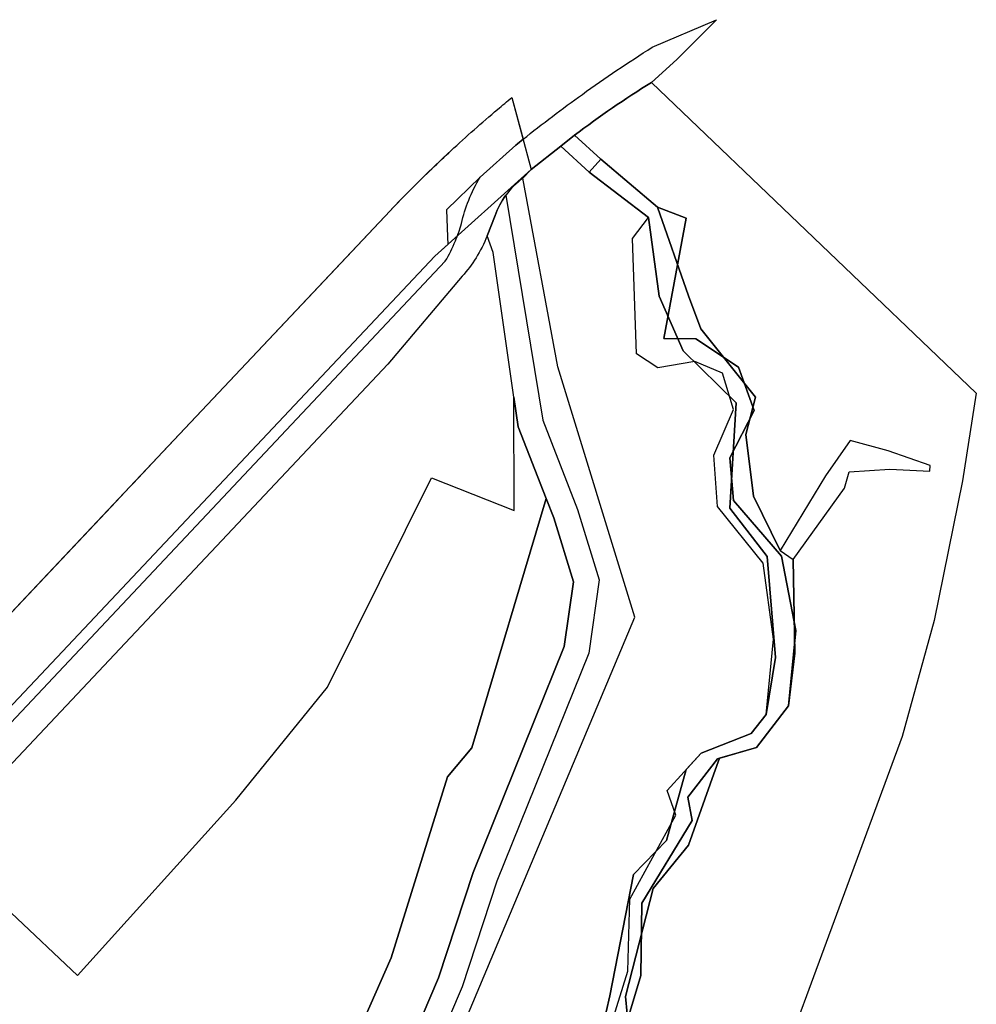
# Model space of a CAD drawing. Extents: x 2696052 to 2701142, y 1232200 to 1235703.
# Drawn here: x 2699620 to 2699703, y 1232950 to 1233036 of the extents above; entities that cross this region are included whole.
import ezdxf

# ---------------------------------------------------------------- set-up
doc = ezdxf.new("R2010")
doc.units = 0
for name, color, linetype in [('01221', 7, 'CONTINUOUS'), ('01225', 7, 'CONTINUOUS'), ('01226', 7, 'CONTINUOUS'), ('01234', 7, 'CONTINUOUS'), ('01241', 7, 'CONTINUOUS'), ('01251', 7, 'CONTINUOUS'), ('01272', 7, 'CONTINUOUS'), ('01611', 7, 'CONTINUOUS')]:
    doc.layers.add(name, color=color, linetype=linetype)

msp = doc.modelspace()

# ---------------------------------------------------------------- linework, layer by layer
at = {"layer": '01221', "color": 254, "linetype": 'CONTINUOUS'}
for points in [[(2699600.109, 1232954.583), (2699656.77, 1233014.751, 0.036413), (2699657.656, 1233016.505, 0.030267), (2699658.184, 1233018.025, -0.037858), (2699658.81, 1233020.035, -0.039744), (2699659.802, 1233022.055), (2699662.896, 1233024.825, -0.002481), (2699663.534, 1233025.338, -0.013018), (2699668.689, 1233029.245, -0.014592), (2699674.756, 1233033.336), (2699680.344, 1233035.735), (2699676.889, 1233032.266), (2699674.698, 1233030.285, 0.022727), (2699668.018, 1233025.697), (2699666.809, 1233024.749), (2699664.238, 1233022.724), (2699663.502, 1233021.956, 0.073369), (2699662.041, 1233020.473, 0.069954), (2699661.105, 1233018.725), (2699660.402, 1233016.941, -0.048008), (2699659.45, 1233015.032, -0.044704), (2699658.247, 1233013.44), (2699651.793, 1233005.801), (2699601.927, 1232952.867)], [(2699617.654, 1232982.723), (2699627.721, 1232993.4), (2699629.347, 1232995.124), (2699629.633, 1232995.427), (2699632.182, 1232998.131), (2699647.249, 1233014.111), (2699651.974, 1233019.122, -0.006146), (2699653.983, 1233021.182, -0.009739), (2699657.278, 1233024.356, -0.011141), (2699661.322, 1233027.941, -0.002632), (2699662.555, 1233028.97), (2699663.534, 1233025.338, 0.002481), (2699662.896, 1233024.825), (2699659.802, 1233022.055), (2699656.878, 1233019.215), (2699656.969, 1233016.865), (2699656.995, 1233016.2), (2699655.877, 1233015.193), (2699621.613, 1232978.825), (2699599.371, 1232955.279)], [(2699646.816, 1232930.502), (2699656.174, 1232952.459), (2699659.198, 1232961.603), (2699667.119, 1232981.249), (2699667.913, 1232986.881), (2699666.199, 1232992.442), (2699665.543, 1232994.122), (2699663.109, 1233000.356), (2699662.742, 1233002.917), (2699660.94, 1233015.51), (2699660.402, 1233016.941), (2699661.105, 1233018.725, -0.069954), (2699662.041, 1233020.473), (2699665.251, 1233000.92), (2699668.277, 1232993.166), (2699670.159, 1232987.059), (2699669.259, 1232980.675), (2699661.264, 1232960.845), (2699658.234, 1232951.681), (2699648.926, 1232929.84)]]:
    msp.add_lwpolyline(points, format="xyb", dxfattribs=at)
at = {"layer": '01225', "color": 254, "linetype": 'CONTINUOUS'}
msp.add_lwpolyline([(2699619.042, 1232958.096), (2699624.794, 1232952.668), (2699638.579, 1232967.904), (2699646.533, 1232977.727), (2699655.564, 1232995.911), (2699662.773, 1232993.07), (2699662.742, 1233002.917), (2699663.109, 1233000.356), (2699665.543, 1232994.122), (2699659.093, 1232972.45), (2699656.966, 1232969.938), (2699652.08, 1232954.188), (2699643.788, 1232935.422)], dxfattribs=at)
at = {"layer": '01226', "color": 254, "linetype": 'CONTINUOUS'}
msp.add_lwpolyline([(2699600.109, 1232954.583), (2699656.77, 1233014.751, 0.036413), (2699657.656, 1233016.505, 0.030267), (2699658.184, 1233018.025, -0.037858), (2699658.81, 1233020.035, -0.039744), (2699659.802, 1233022.055), (2699662.896, 1233024.825, -0.002481), (2699663.534, 1233025.338, -0.013018), (2699668.689, 1233029.245, -0.014592), (2699674.756, 1233033.336), (2699680.344, 1233035.735), (2699676.889, 1233032.266), (2699674.698, 1233030.285, 0.022727), (2699668.018, 1233025.697), (2699666.809, 1233024.749), (2699664.238, 1233022.724), (2699663.502, 1233021.956, 0.073369), (2699662.041, 1233020.473, 0.069954), (2699661.105, 1233018.725), (2699660.402, 1233016.941, -0.048008), (2699659.45, 1233015.032, -0.044704), (2699658.247, 1233013.44), (2699651.793, 1233005.801), (2699601.927, 1232952.867)], format="xyb", dxfattribs=at)
at = {"layer": '01234', "color": 254, "linetype": 'CONTINUOUS'}
msp.add_lwpolyline([(2699643.788, 1232935.422), (2699652.08, 1232954.188), (2699656.966, 1232969.938), (2699659.093, 1232972.45), (2699665.543, 1232994.122), (2699666.199, 1232992.442), (2699667.913, 1232986.881), (2699667.119, 1232981.249), (2699659.198, 1232961.603), (2699656.174, 1232952.459), (2699646.816, 1232930.502)], dxfattribs=at)
at = {"layer": '01241', "color": 254, "linetype": 'CONTINUOUS'}
msp.add_lwpolyline([(2699670.433, 1232948.12), (2699671.088, 1232950.903), (2699673.131, 1232961.44), (2699675.999, 1232964.399), (2699677.713, 1232970.55), (2699679.017, 1232971.97), (2699683.36, 1232973.685), (2699684.657, 1232975.349), (2699685.47, 1232980.291), (2699684.744, 1232989.081), (2699681.496, 1232993.272), (2699682.053, 1233002.431), (2699677.441, 1233006.945), (2699675.365, 1233011.698), (2699674.442, 1233018.535), (2699669.287, 1233022.49), (2699670.303, 1233023.626), (2699675.219, 1233019.45), (2699677.916, 1233011.733), (2699678.985, 1233008.869), (2699683.729, 1233002.927), (2699682.892, 1232999.669), (2699683.576, 1232994.325), (2699685.887, 1232989.61), (2699687.003, 1232988.805), (2699687.159, 1232980.678), (2699686.622, 1232976.088), (2699683.818, 1232972.468), (2699680.613, 1232971.548), (2699680.13, 1232970.19), (2699677.927, 1232963.999), (2699674.853, 1232960.207), (2699672.452, 1232950.823), (2699672.721, 1232947.821)], dxfattribs=at)
at = {"layer": '01251', "color": 254, "linetype": 'CONTINUOUS'}
msp.add_lwpolyline([(2699647.3, 1232922.009), (2699673.26, 1232983.8), (2699666.555, 1233005.576), (2699663.502, 1233021.956), (2699664.238, 1233022.724), (2699666.809, 1233024.749), (2699668.018, 1233025.697, -0.022727), (2699674.698, 1233030.285), (2699702.935, 1233003.275), (2699701.749, 1232995.652), (2699699.28, 1232983.523), (2699696.476, 1232973.445), (2699685.084, 1232942.499)], format="xyb", dxfattribs=at)
msp.add_lwpolyline([(2699672.721, 1232947.821), (2699672.452, 1232950.823), (2699674.853, 1232960.207), (2699677.927, 1232963.999), (2699680.13, 1232970.19), (2699680.613, 1232971.548), (2699683.818, 1232972.468), (2699686.622, 1232976.088), (2699687.159, 1232980.678), (2699687.003, 1232988.805), (2699691.483, 1232995.002), (2699691.874, 1232996.444), (2699695.406, 1232996.656), (2699698.909, 1232996.492), (2699698.932, 1232996.991), (2699695.267, 1232998.26), (2699691.962, 1232999.169), (2699689.836, 1232996.092), (2699685.887, 1232989.61), (2699683.576, 1232994.325), (2699682.892, 1232999.669), (2699683.729, 1233002.927), (2699678.985, 1233008.869), (2699677.916, 1233011.733), (2699675.219, 1233019.45), (2699670.303, 1233023.626), (2699669.287, 1233022.49), (2699674.442, 1233018.535), (2699675.365, 1233011.698), (2699677.441, 1233006.945), (2699682.053, 1233002.431), (2699681.496, 1232993.272), (2699684.744, 1232989.081), (2699685.47, 1232980.291), (2699684.657, 1232975.349), (2699683.36, 1232973.685), (2699679.017, 1232971.97), (2699677.713, 1232970.55), (2699675.999, 1232964.399), (2699673.131, 1232961.44), (2699671.088, 1232950.903), (2699670.433, 1232948.12)], dxfattribs=at)
at = {"layer": '01272', "color": 0, "linetype": 'CONTINUOUS'}
msp.add_lwpolyline([(2699655.577, 1232845.097), (2699660.695, 1232853.119), (2699657.939, 1232865.246), (2699656.699, 1232877.244), (2699653.478, 1232894.175), (2699646.456, 1232913.544), (2699645.062, 1232922.057), (2699646.816, 1232930.502), (2699656.174, 1232952.459), (2699659.198, 1232961.603), (2699667.119, 1232981.249), (2699667.913, 1232986.881), (2699666.199, 1232992.442)], dxfattribs=at)
at = {"layer": '01611', "color": 0, "linetype": 'CONTINUOUS'}
for points in [[(2699670.608, 1232942.115), (2699673.779, 1232952.647), (2699673.86, 1232958.938), (2699678.239, 1232966.121), (2699677.855, 1232968.144), (2699680.441, 1232971.499), (2699683.818, 1232972.468), (2699686.622, 1232976.088), (2699687.259, 1232982.631), (2699685.999, 1232989.102), (2699681.827, 1232993.943), (2699681.505, 1232997.658), (2699683.638, 1233001.756), (2699682.27, 1233005.542), (2699678.568, 1233007.996), (2699675.783, 1233008.016), (2699677.725, 1233018.47), (2699675.219, 1233019.45), (2699670.303, 1233023.626), (2699668.018, 1233025.697, -0.022727), (2699674.698, 1233030.285), (2699702.935, 1233003.275), (2699701.749, 1232995.652), (2699699.28, 1232983.523), (2699696.476, 1232973.445), (2699685.084, 1232942.499)], [(2699617.654, 1232982.723), (2699620.342, 1232985.574), (2699629.347, 1232995.124), (2699651.974, 1233019.122, -0.015562), (2699657.278, 1233024.356, -0.011141), (2699661.322, 1233027.941, -0.002628), (2699662.555, 1233028.97), (2699664.238, 1233022.724), (2699655.877, 1233015.193), (2699621.613, 1232978.825), (2699599.371, 1232955.279)]]:
    msp.add_lwpolyline(points, format="xyb", dxfattribs=at)
msp.add_lwpolyline([(2699669.374, 1232942.524), (2699672.64, 1232953.024), (2699672.816, 1232959.283), (2699676.815, 1232966.593), (2699676.052, 1232968.741), (2699679.017, 1232971.97), (2699683.36, 1232973.685), (2699684.657, 1232975.349), (2699685.293, 1232981.892), (2699684.408, 1232988.504), (2699680.423, 1232993.415), (2699680.125, 1232997.897), (2699681.841, 1233001.855), (2699680.866, 1233005.014), (2699678.453, 1233006.03), (2699675.247, 1233005.464), (2699673.397, 1233006.691), (2699673.046, 1233016.709), (2699674.442, 1233018.535), (2699669.287, 1233022.49), (2699666.809, 1233024.749), (2699668.018, 1233025.697), (2699670.303, 1233023.626), (2699675.219, 1233019.45), (2699677.725, 1233018.47), (2699675.783, 1233008.016), (2699678.568, 1233007.996), (2699682.27, 1233005.542), (2699683.638, 1233001.756), (2699681.505, 1232997.658), (2699681.827, 1232993.943), (2699685.999, 1232989.102), (2699687.259, 1232982.631), (2699686.622, 1232976.088), (2699683.818, 1232972.468), (2699680.441, 1232971.499), (2699677.855, 1232968.144), (2699678.239, 1232966.121), (2699673.86, 1232958.938), (2699673.779, 1232952.647), (2699670.608, 1232942.115)], dxfattribs=at)

doc.saveas('drawing.dxf')
